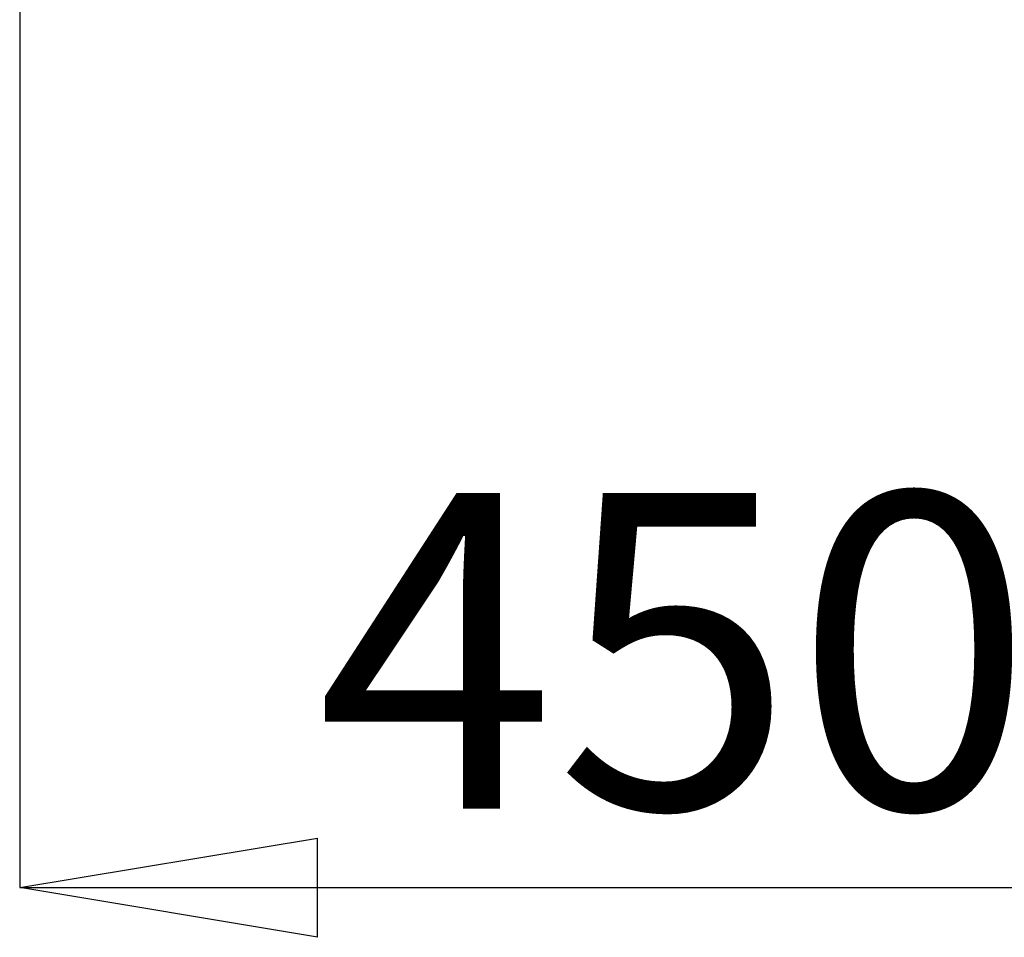
# Model space of a CAD drawing. Units: millimetres. Extents: x 1 to 203, y 1 to 174.
# Drawn here: x 92 to 102, y 132 to 142 of the extents above; entities that cross this region are included whole.
import ezdxf

# ---------------------------------------------------------------- set-up
doc = ezdxf.new("R2010")
doc.units = ezdxf.units.MM
doc.header["$PDSIZE"] = -1
doc.styles.add('SLDTEXTSTYLE0', font='TXT', dxfattribs={"width": 0.638186})
doc.dimstyles.new('SLDDIMSTYLE2', dxfattribs={"dimtxt": 3.5, "dimasz": 3.302, "dimexe": 0, "dimexo": 0.0625, "dimgap": 0.875, "dimtad": 1, "dimlfac": 20, "dimrnd": 1e-09, "dimzin": 12, "dimdsep": 46, "dimtxsty": 'SLDTEXTSTYLE0', "dimblk1": 'CLOSED', "dimblk2": 'CLOSED', "dimsah": 1, "dimcen": 0.09, "dimadec": 0, "dimazin": 3, "dimtfac": 1, "dimtofl": 0, "dimtmove": 0, "dimatfit": 3, "dimldrblk": 'CLOSED', "dimfxl": 1, "dimfrac": 2, "dimtolj": 1, "dimtzin": 12, "dimarcsym": 0})

# ---------------------------------------------------------------- blocks, each defined once
blk = doc.blocks.new('_Closed')
at = {"color": 0, "linetype": 'ByBlock', "lineweight": -2}
for p, q in [((-1, 0.166667), (0, 0)), ((-1, 0.166667), (-1, -0.166667)), ((0, 0), (-1, -0.166667)), ((0, 0), (-1, 0))]:
    blk.add_line(p, q, dxfattribs=at)
blk = doc.blocks.new('*D28')
at = {"color": 0, "linetype": 'Continuous', "lineweight": -2, "transparency": 16777216}
for p, q in [((114.021, 144.874), (114.021, 132.734)), ((91.518, 143.849), (91.518, 132.734)), ((94.82, 132.734), (110.719, 132.734))]:
    blk.add_line(p, q, dxfattribs=at)
at = {"layer": 'Defpoints', "color": 0, "linetype": 'Continuous', "transparency": 16777216}
for p in [(114.021, 144.937), (91.518, 143.912), (114.021, 132.734)]:
    blk.add_point(p, dxfattribs=at)
at = {"color": 0, "linetype": 'Continuous', "lineweight": -2, "transparency": 16777216, "xscale": 3.302, "yscale": 3.302, "zscale": 3.302, "rotation": 180}
blk.add_blockref('_Closed', (91.518, 132.734), dxfattribs=at)
at = {"color": 0, "linetype": 'Continuous', "lineweight": -2, "transparency": 16777216, "xscale": 3.302, "yscale": 3.302, "zscale": 3.302}
blk.add_blockref('_Closed', (114.021, 132.734), dxfattribs=at)
at = {"color": 0, "linetype": 'Continuous', "lineweight": 25, "transparency": 16777216, "insert": (102.1, 137.109), "char_height": 3.5, "attachment_point": 2, "style": 'SLDTEXTSTYLE0'}
blk.add_mtext('\\A1;450.05', dxfattribs=at)

msp = doc.modelspace()

# ---------------------------------------------------------------- dimensions: what is measured, and where the dimension line sits
at = {"color": 7, "linetype": 'Continuous', "lineweight": 25}
dim = msp.add_linear_dim(base=(114.02067, 132.7336), p1=(91.51817, 143.91159), p2=(114.02067, 144.93659), dimstyle='SLDDIMSTYLE2', dxfattribs=at)
dim.commit()
dim.dimension.update_dxf_attribs({"geometry": '*D28', "text_midpoint": (102.09957, 132.7336), "dimtype": 160})

doc.saveas('drawing.dxf')
